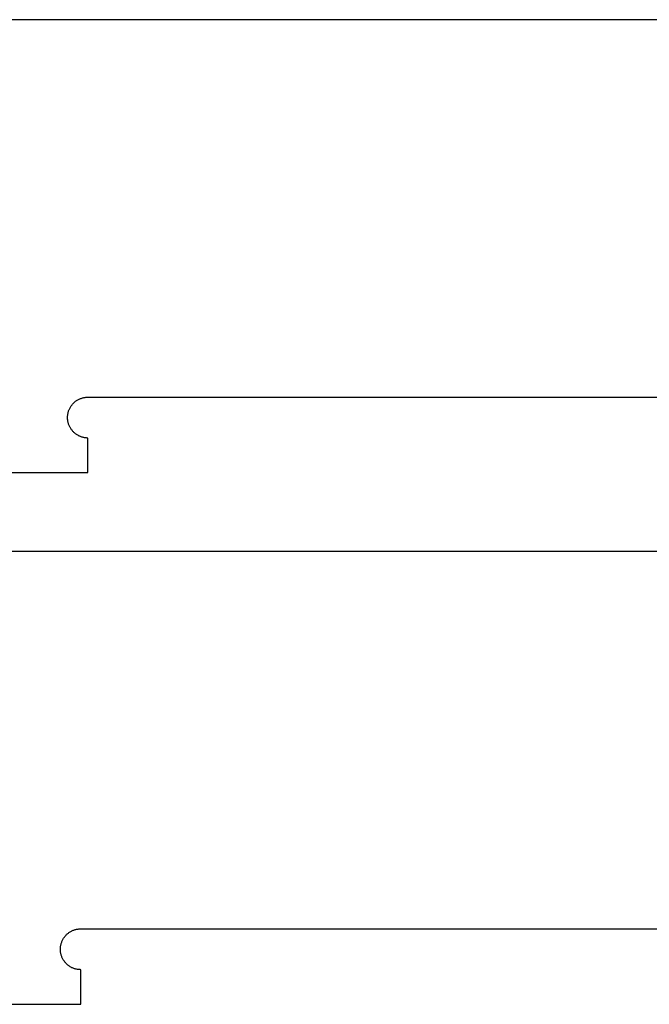
# Model space of a CAD drawing. Units: millimetres. Extents: x 100 to 2540, y 115 to 1381.
# Drawn here: x 188 to 277, y 807 to 945 of the extents above; entities that cross this region are included whole.
import ezdxf

# ---------------------------------------------------------------- set-up
doc = ezdxf.new("R2010")
doc.units = ezdxf.units.MM
doc.header["$MEASUREMENT"] = 0
doc.layers.add('04 Outer Cut 1_4_ drill', color=12, linetype='Continuous', true_color=0xc80000)

msp = doc.modelspace()

# ---------------------------------------------------------------- linework, layer by layer
at = {"layer": '04 Outer Cut 1_4_ drill'}
for p, q in [((948.83, 944.88), (127.33, 944.88)), ((197.31, 891.8), (197.41, 891.82)), ((197.41, 891.82), (197.51, 891.84)), ((197.51, 891.84), (197.6, 891.85)), ((197.6, 891.85), (197.7, 891.87)), ((197.7, 891.87), (197.8, 891.88)), ((197.8, 891.88), (197.9, 891.88)), ((197.9, 891.88), (198, 891.88)), ((198, 891.88), (524.83, 891.88)), ((195.48, 890.39), (195.53, 890.48)), ((195.53, 890.48), (195.58, 890.56)), ((195.58, 890.56), (195.64, 890.64)), ((195.64, 890.64), (195.7, 890.72)), ((195.7, 890.72), (195.76, 890.8)), ((195.76, 890.8), (195.82, 890.88)), ((195.82, 890.88), (195.88, 890.95)), ((195.88, 890.95), (195.95, 891.02)), ((195.95, 891.02), (196.02, 891.09)), ((196.02, 891.09), (196.1, 891.16)), ((196.1, 891.16), (196.17, 891.22)), ((196.17, 891.22), (196.25, 891.29)), ((196.25, 891.29), (196.33, 891.35)), ((196.33, 891.35), (196.41, 891.4)), ((196.41, 891.4), (196.49, 891.46)), ((196.49, 891.46), (196.58, 891.51)), ((196.58, 891.51), (196.67, 891.55)), ((196.67, 891.55), (196.75, 891.6)), ((196.75, 891.6), (196.84, 891.64)), ((196.84, 891.64), (196.94, 891.68)), ((196.94, 891.68), (197.03, 891.71)), ((197.03, 891.71), (197.12, 891.74)), ((197.12, 891.74), (197.22, 891.77)), ((197.22, 891.77), (197.31, 891.8)), ((195.13, 889.16), (195.14, 889.26)), ((195.13, 889.06), (195.13, 889.16)), ((195.13, 888.96), (195.13, 889.06)), ((195.14, 889.26), (195.15, 889.36)), ((195.15, 889.36), (195.16, 889.46)), ((195.16, 889.46), (195.18, 889.55)), ((195.18, 889.55), (195.2, 889.65)), ((195.2, 889.65), (195.22, 889.75)), ((195.22, 889.75), (195.25, 889.84)), ((195.25, 889.84), (195.28, 889.94)), ((195.28, 889.94), (195.32, 890.03)), ((195.32, 890.03), (195.35, 890.12)), ((195.35, 890.12), (195.39, 890.21)), ((195.39, 890.21), (195.44, 890.3)), ((195.44, 890.3), (195.48, 890.39)), ((195.13, 888.86), (195.13, 888.96)), ((195.14, 888.76), (195.13, 888.86)), ((195.15, 888.67), (195.14, 888.76)), ((195.16, 888.57), (195.15, 888.67)), ((195.18, 888.47), (195.16, 888.57)), ((195.2, 888.37), (195.18, 888.47)), ((195.22, 888.28), (195.2, 888.37)), ((195.25, 888.18), (195.22, 888.28)), ((195.28, 888.09), (195.25, 888.18)), ((195.32, 887.99), (195.28, 888.09)), ((195.35, 887.9), (195.32, 887.99)), ((195.39, 887.81), (195.35, 887.9)), ((195.44, 887.72), (195.39, 887.81)), ((195.48, 887.63), (195.44, 887.72)), ((195.53, 887.55), (195.48, 887.63)), ((195.58, 887.46), (195.53, 887.55)), ((195.64, 887.38), (195.58, 887.46)), ((195.7, 887.3), (195.64, 887.38)), ((195.76, 887.22), (195.7, 887.3)), ((195.82, 887.14), (195.76, 887.22)), ((195.88, 887.07), (195.82, 887.14)), ((195.95, 887), (195.88, 887.07)), ((196.02, 886.93), (195.95, 887)), ((196.1, 886.86), (196.02, 886.93)), ((196.17, 886.8), (196.1, 886.86)), ((196.25, 886.74), (196.17, 886.8)), ((196.33, 886.68), (196.25, 886.74)), ((196.41, 886.62), (196.33, 886.68)), ((196.49, 886.57), (196.41, 886.62)), ((196.58, 886.52), (196.49, 886.57)), ((196.67, 886.47), (196.58, 886.52)), ((196.75, 886.42), (196.67, 886.47)), ((196.84, 886.38), (196.75, 886.42)), ((196.94, 886.34), (196.84, 886.38)), ((197.03, 886.31), (196.94, 886.34)), ((197.12, 886.28), (197.03, 886.31)), ((197.22, 886.25), (197.12, 886.28)), ((197.31, 886.22), (197.22, 886.25)), ((197.41, 886.2), (197.31, 886.22)), ((197.51, 886.18), (197.41, 886.2)), ((197.6, 886.17), (197.51, 886.18)), ((197.7, 886.16), (197.6, 886.17)), ((197.8, 886.15), (197.7, 886.16)), ((197.9, 886.14), (197.8, 886.15)), ((198, 886.14), (197.9, 886.14)), ((198, 881.28), (198, 886.14)), ((171.5, 881.28), (198, 881.28)), ((947.83, 870.22), (126.33, 870.22)), ((196.41, 817.15), (196.51, 817.17)), ((196.51, 817.17), (196.6, 817.19)), ((196.6, 817.19), (196.7, 817.2)), ((196.7, 817.2), (196.8, 817.21)), ((196.8, 817.21), (196.9, 817.21)), ((196.9, 817.21), (197, 817.22)), ((197, 817.22), (523.83, 817.22)), ((194.48, 815.72), (194.53, 815.81)), ((194.53, 815.81), (194.58, 815.89)), ((194.58, 815.89), (194.64, 815.98)), ((194.64, 815.98), (194.7, 816.06)), ((194.7, 816.06), (194.76, 816.13)), ((194.76, 816.13), (194.82, 816.21)), ((194.82, 816.21), (194.88, 816.29)), ((194.88, 816.29), (194.95, 816.36)), ((194.95, 816.36), (195.02, 816.43)), ((195.02, 816.43), (195.1, 816.49)), ((195.1, 816.49), (195.17, 816.56)), ((195.17, 816.56), (195.25, 816.62)), ((195.25, 816.62), (195.33, 816.68)), ((195.33, 816.68), (195.41, 816.74)), ((195.41, 816.74), (195.49, 816.79)), ((195.49, 816.79), (195.58, 816.84)), ((195.58, 816.84), (195.67, 816.89)), ((195.67, 816.89), (195.75, 816.93)), ((195.75, 816.93), (195.84, 816.97)), ((195.84, 816.97), (195.94, 817.01)), ((195.94, 817.01), (196.03, 817.05)), ((196.03, 817.05), (196.12, 817.08)), ((196.12, 817.08), (196.22, 817.11)), ((196.22, 817.11), (196.31, 817.13)), ((196.31, 817.13), (196.41, 817.15)), ((194.13, 814.49), (194.14, 814.59)), ((194.13, 814.39), (194.13, 814.49)), ((194.13, 814.3), (194.13, 814.39)), ((194.14, 814.59), (194.15, 814.69)), ((194.15, 814.69), (194.16, 814.79)), ((194.16, 814.79), (194.18, 814.89)), ((194.18, 814.89), (194.2, 814.98)), ((194.2, 814.98), (194.22, 815.08)), ((194.22, 815.08), (194.25, 815.17)), ((194.25, 815.17), (194.28, 815.27)), ((194.28, 815.27), (194.32, 815.36)), ((194.32, 815.36), (194.35, 815.45)), ((194.35, 815.45), (194.39, 815.55)), ((194.39, 815.55), (194.44, 815.63)), ((194.44, 815.63), (194.48, 815.72)), ((194.13, 814.2), (194.13, 814.3)), ((194.14, 814.1), (194.13, 814.2)), ((194.15, 814), (194.14, 814.1)), ((194.16, 813.9), (194.15, 814)), ((194.18, 813.8), (194.16, 813.9)), ((194.2, 813.71), (194.18, 813.8)), ((194.22, 813.61), (194.2, 813.71)), ((194.25, 813.51), (194.22, 813.61)), ((194.28, 813.42), (194.25, 813.51)), ((194.32, 813.33), (194.28, 813.42)), ((194.35, 813.23), (194.32, 813.33)), ((194.39, 813.14), (194.35, 813.23)), ((194.44, 813.05), (194.39, 813.14)), ((194.48, 812.97), (194.44, 813.05)), ((194.53, 812.88), (194.48, 812.97)), ((194.58, 812.8), (194.53, 812.88)), ((194.64, 812.71), (194.58, 812.8)), ((194.7, 812.63), (194.64, 812.71)), ((194.76, 812.55), (194.7, 812.63)), ((194.82, 812.48), (194.76, 812.55)), ((194.88, 812.4), (194.82, 812.48)), ((194.95, 812.33), (194.88, 812.4)), ((195.02, 812.26), (194.95, 812.33)), ((195.1, 812.2), (195.02, 812.26)), ((195.17, 812.13), (195.1, 812.2)), ((195.25, 812.07), (195.17, 812.13)), ((195.33, 812.01), (195.25, 812.07)), ((195.41, 811.95), (195.33, 812.01)), ((195.49, 811.9), (195.41, 811.95)), ((195.58, 811.85), (195.49, 811.9)), ((195.67, 811.8), (195.58, 811.85)), ((195.75, 811.76), (195.67, 811.8)), ((195.84, 811.72), (195.75, 811.76)), ((195.94, 811.68), (195.84, 811.72)), ((196.03, 811.64), (195.94, 811.68)), ((196.12, 811.61), (196.03, 811.64)), ((196.22, 811.58), (196.12, 811.61)), ((196.31, 811.56), (196.22, 811.58)), ((196.41, 811.54), (196.31, 811.56)), ((196.51, 811.52), (196.41, 811.54)), ((196.6, 811.5), (196.51, 811.52)), ((196.7, 811.49), (196.6, 811.5)), ((196.8, 811.48), (196.7, 811.49)), ((196.9, 811.48), (196.8, 811.48)), ((197, 811.47), (196.9, 811.48)), ((197, 806.62), (197, 811.47)), ((170.5, 806.62), (197, 806.62))]:
    msp.add_line(p, q, dxfattribs=at)

doc.saveas('drawing.dxf')
